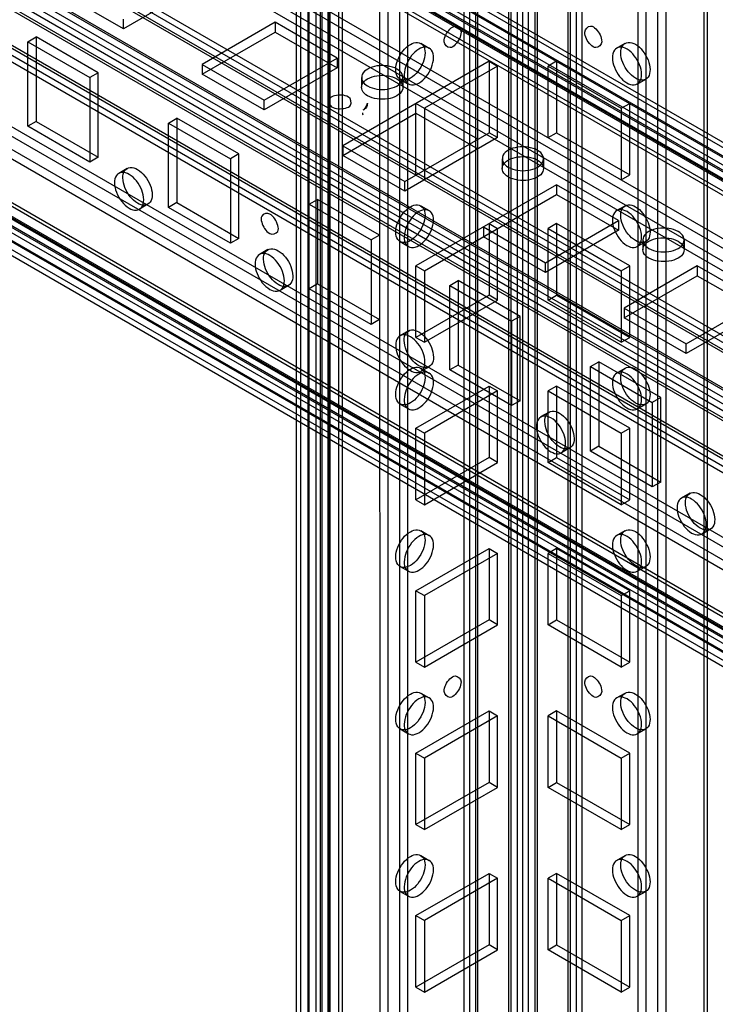
# Model space of a CAD drawing. Units: millimetres. Extents: x 419 to 1478, y 204 to 2444.
# Drawn here: x 1062 to 1149, y 520 to 644 of the extents above; entities that cross this region are included whole.
import ezdxf

# ---------------------------------------------------------------- set-up
doc = ezdxf.new("R2010")
doc.units = ezdxf.units.MM
doc.header["$LTSCALE"] = 172.208879
doc.layers.get('0').update_dxf_attribs({"linetype": 'CONTINUOUS'})

msp = doc.modelspace()

# ---------------------------------------------------------------- linework, layer by layer
at = {"color": 7, "linetype": 'CONTINUOUS'}
for p, q in [((1124.53, 1841.32), (1124.56, 213.4)), ((1125.98, 213.4), (1126.01, 1841.32)), ((1123.5, 207.38), (1123.47, 1840.71)), ((1123.76, 1840.3), (1123.76, 220.94)), ((1126.77, 1840.3), (1126.77, 220.9)), ((1127.07, 1840.71), (1127.04, 207.38)), ((1125.26, 220.94), (1125.26, 1836.66)), ((1118.55, 1830.08), (1118.55, 215.65)), ((1131.99, 215.65), (1131.99, 1830.08)), ((1107.24, 1829.97), (1107.27, 257.37)), ((1117.82, 1829.06), (1117.85, 244.15)), ((1119.32, 1829.06), (1119.32, 216.67)), ((1119.61, 216.26), (1119.61, 1829.46)), ((1130.93, 1829.46), (1130.93, 216.26)), ((1131.22, 1829.06), (1131.22, 216.67)), ((1132.72, 1829.06), (1132.68, 244.15)), ((1142.21, 1829.53), (1142.2, 256.76)), ((1143.27, 257.37), (1143.3, 1829.97)), ((1108.33, 256.76), (1108.33, 1828.12)), ((1109.75, 1828.12), (1109.78, 246.82)), ((1110.81, 257.37), (1110.81, 1828.73)), ((1139.73, 1828.73), (1139.73, 257.37)), ((1140.76, 246.82), (1140.79, 1828.12)), ((1097.34, 251.27), (1097.41, 1824.58)), ((1099.98, 1823.97), (1099.99, 251.12)), ((1096.75, 1823.44), (1096.75, 252.08)), ((1098.25, 1823.44), (1098.25, 252.08)), ((1098.4, 251.88), (1098.4, 1823.65)), ((1099.26, 1823.5), (1099.26, 252.14)), ((1100.76, 1823.5), (1100.76, 252.14)), ((1100.87, 250.45), (1100.87, 1821.81)), ((1101.02, 1821.89), (1101.02, 250.53)), ((1102.08, 1822.5), (1102.08, 251.14)), ((1102.55, 1821.85), (1102.55, 250.49)), ((1147.99, 1821.85), (1147.99, 250.49)), ((1148.46, 251.14), (1148.46, 1822.5)), ((1099.81, 249.84), (1099.81, 1821.2)), ((1443.01, 458.51), (801.16, 829.07)), ((802.16, 829.17), (1442.59, 459.43)), ((801.16, 827.85), (1441.95, 457.9)), ((801.41, 827.87), (1441.84, 458.13)), ((799.6, 826.94), (1441.8, 456.18)), ((800.86, 827.06), (1441.29, 457.32)), ((800.11, 825.77), (1440.54, 456.02)), ((1443.01, 455.65), (802.58, 825.4)), ((800.31, 824.09), (1440.74, 454.35)), ((801.38, 824.7), (1441.8, 454.96)), ((1441.95, 455.04), (801.52, 824.79)), ((800.65, 823.36), (1441.08, 453.62)), ((792.33, 822.74), (1432.76, 453)), ((1432.75, 451.77), (792.32, 821.51)), ((1430.99, 449.93), (790.56, 819.67)), ((791.62, 820.29), (1431.59, 450.81)), ((1471.04, 417.83), (777.72, 818.11)), ((781.89, 809.99), (1447.78, 425.55)), ((1448.13, 424.2), (781.89, 808.76)), ((780.13, 806.86), (1446.01, 422.48)), ((781.19, 807.6), (1448.06, 422.52)), ((802.24, 804.8), (1447.26, 432.41)), ((1440.99, 427.46), (788.77, 803.97)), ((800.99, 803.45), (1446.72, 430.65)), ((801.49, 803.5), (1446.51, 431.11)), ((796.13, 801.53), (1434.02, 433.26)), ((774.12, 795.7), (1418.44, 423.71)), ((1418.44, 422.49), (774.12, 794.48)), ((1441.59, 425.32), (801.64, 794.89)), ((773.42, 793.25), (1417.73, 421.26)), ((1450.04, 415.67), (795.33, 793.66)), ((795.54, 793.2), (1440.56, 420.8)), ((1416.67, 420.65), (772.36, 792.64)), ((794.27, 793.04), (1441.06, 419.63)), ((794.79, 791.9), (1439.81, 419.5)), ((1419.5, 413.05), (775.18, 785.04)), ((775.98, 785.12), (1420.3, 413.13)), ((773.62, 784.38), (1417.94, 412.4)), ((1419.5, 411.83), (775.18, 783.82)), ((775.18, 783.65), (1419.5, 411.67)), ((772.35, 782.43), (1417.02, 410.24)), ((772.45, 782.2), (1415.53, 410.93)), ((772.87, 783.09), (1417.19, 411.1)), ((775.18, 782.43), (1419.5, 410.44)), ((1421.9, 406.28), (771.29, 781.82)), ((771.7, 780.9), (1414.78, 409.63)), ((1399.77, 421.99), (795.19, 771.04)), ((1084.25, 647.67), (1075.06, 642.36)), ((1075.06, 642.36), (1067.28, 646.85)), ((1075.06, 642.36), (1075.06, 643.59)), ((1094.15, 643.18), (1084.96, 637.87)), ((1101.93, 638.69), (1094.15, 643.18)), ((1094.15, 643.18), (1094.15, 641.95)), ((1063.04, 640.73), (1064.1, 641.34)), ((1071.88, 636.85), (1064.1, 641.34)), ((1064.1, 641.34), (1064.1, 630.73)), ((1084.96, 636.65), (1094.15, 641.95)), ((1094.15, 641.95), (1101.93, 637.46)), ((1063.04, 640.73), (1070.82, 636.24)), ((1063.04, 630.12), (1063.04, 640.73)), ((1112.43, 640.54), (1113.49, 639.93)), ((1137.05, 639.93), (1138.11, 640.54)), ((1092.74, 633.38), (1101.93, 638.69)), ((1101.93, 638.69), (1101.93, 637.46)), ((1084.96, 637.87), (1092.74, 633.38)), ((1084.96, 637.87), (1084.96, 636.65)), ((1101.93, 637.46), (1092.74, 632.16)), ((1121.03, 638.29), (1102.64, 627.67)), ((1122.09, 637.68), (1112.9, 632.37)), ((1121.03, 638.29), (1122.09, 637.68)), ((1121.03, 638.29), (1121.03, 629.31)), ((1122.09, 628.69), (1122.09, 637.68)), ((1129.51, 638.29), (1128.45, 637.68)), ((1128.45, 637.68), (1137.64, 632.37)), ((1128.45, 628.69), (1128.45, 637.68)), ((1129.51, 638.29), (1129.51, 629.31)), ((1071.88, 636.85), (1070.82, 636.24)), ((1070.82, 636.24), (1070.82, 625.62)), ((1071.88, 626.24), (1071.88, 636.85)), ((1092.74, 632.16), (1084.96, 636.65)), ((1104.99, 636.24), (1104.99, 635.01)), ((1109.83, 636.04), (1110.89, 635.42)), ((1110.19, 636.24), (1110.19, 635.01)), ((1139.65, 635.42), (1140.71, 636.04)), ((1092.74, 632.16), (1092.74, 633.38)), ((1111.83, 624), (1111.83, 632.98)), ((1119.61, 628.48), (1111.83, 632.97)), ((1112.9, 632.37), (1112.9, 623.39)), ((1137.64, 632.37), (1138.7, 632.98)), ((1137.64, 632.37), (1137.64, 623.39)), ((1138.7, 624), (1138.7, 632.98)), ((1080.72, 630.52), (1081.78, 631.14)), ((1089.56, 626.65), (1081.78, 631.14)), ((1081.78, 631.14), (1081.78, 620.52)), ((1102.64, 626.44), (1111.83, 631.75)), ((1111.83, 631.75), (1119.61, 627.26)), ((1064.1, 630.73), (1063.04, 630.12)), ((1070.82, 625.62), (1063.04, 630.12)), ((1064.1, 630.73), (1071.88, 626.24)), ((1080.72, 630.52), (1088.5, 626.03)), ((1080.72, 619.91), (1080.72, 630.52)), ((1110.42, 623.18), (1121.03, 629.31)), ((1122.09, 628.69), (1110.42, 621.95)), ((1122.09, 628.69), (1121.03, 629.31)), ((1128.45, 628.69), (1129.51, 629.31)), ((1129.51, 629.31), (1138.7, 624)), ((1102.64, 627.67), (1110.42, 623.18)), ((1102.64, 627.67), (1102.64, 626.44)), ((1071.88, 626.24), (1070.82, 625.62)), ((1089.56, 626.65), (1088.5, 626.03)), ((1089.56, 616.03), (1089.56, 626.65)), ((1110.42, 621.95), (1102.64, 626.44)), ((1088.5, 626.03), (1088.5, 615.42)), ((1122.67, 626.03), (1122.67, 624.81)), ((1127.87, 626.03), (1127.87, 624.81)), ((1075.53, 624.81), (1074.47, 624.2)), ((1137.64, 623.39), (1138.7, 624)), ((1110.42, 621.95), (1110.42, 623.18)), ((1129.51, 622.77), (1111.83, 612.57)), ((1137.29, 618.28), (1129.51, 622.77)), ((1129.51, 622.77), (1129.51, 621.54)), ((1112.9, 611.96), (1129.51, 621.54)), ((1129.51, 621.54), (1137.29, 617.05)), ((1078.13, 620.31), (1077.07, 619.7)), ((1081.78, 620.52), (1080.72, 619.91)), ((1088.5, 615.42), (1080.72, 619.91)), ((1081.78, 620.52), (1089.56, 616.03)), ((1098.4, 620.32), (1099.46, 620.93)), ((1098.4, 620.32), (1106.18, 615.83)), ((1107.24, 616.44), (1099.46, 620.93)), ((1099.46, 620.93), (1099.46, 610.32)), ((1112.43, 620.13), (1113.49, 619.52)), ((1137.05, 619.52), (1138.11, 620.13)), ((1120.32, 617.46), (1128.1, 612.97)), ((1120.32, 617.46), (1120.32, 616.24)), ((1121.03, 617.88), (1122.09, 617.26)), ((1121.03, 617.88), (1121.03, 608.89)), ((1128.1, 612.97), (1137.29, 618.28)), ((1129.51, 617.88), (1128.45, 617.26)), ((1138.7, 612.57), (1129.51, 617.88)), ((1129.51, 617.88), (1129.51, 608.89)), ((1137.29, 618.28), (1137.29, 617.05)), ((1107.24, 616.44), (1106.18, 615.83)), ((1128.1, 611.74), (1120.32, 616.24)), ((1122.09, 608.28), (1122.09, 617.26)), ((1137.29, 617.05), (1128.1, 611.74)), ((1128.45, 617.26), (1137.64, 611.96)), ((1128.45, 608.28), (1128.45, 617.26)), ((1089.56, 616.03), (1088.5, 615.42)), ((1106.18, 615.83), (1106.18, 605.21)), ((1109.83, 615.62), (1110.89, 615.01)), ((1139.65, 615.01), (1140.71, 615.62)), ((1140.34, 615.83), (1140.34, 614.6)), ((1145.54, 615.83), (1145.54, 614.6)), ((1093.21, 614.61), (1092.15, 614)), ((1111.83, 612.57), (1112.9, 611.96)), ((1111.83, 603.59), (1111.83, 612.57)), ((1128.1, 611.74), (1128.1, 612.97)), ((1137.64, 611.96), (1138.7, 612.57)), ((1147.19, 612.56), (1138, 607.25)), ((1138.7, 603.59), (1138.7, 612.57)), ((1154.97, 608.07), (1147.19, 612.56)), ((1147.19, 612.56), (1147.19, 611.34)), ((1112.9, 611.96), (1112.9, 602.97)), ((1137.64, 611.96), (1137.64, 602.97)), ((1138, 606.03), (1147.19, 611.34)), ((1147.19, 611.34), (1154.97, 606.85)), ((1095.81, 610.1), (1094.75, 609.49)), ((1099.46, 610.32), (1098.4, 609.7)), ((1099.46, 610.32), (1107.24, 605.82)), ((1116.07, 610.11), (1117.14, 610.72)), ((1116.07, 610.11), (1123.85, 605.62)), ((1116.07, 599.5), (1116.07, 610.11)), ((1124.91, 606.23), (1117.14, 610.72)), ((1117.14, 610.72), (1117.14, 600.11)), ((1106.18, 605.21), (1098.4, 609.7)), ((1121.03, 608.89), (1111.83, 603.59)), ((1122.09, 608.28), (1121.03, 608.89)), ((1128.45, 608.28), (1129.51, 608.89)), ((1129.51, 608.89), (1138.7, 603.59)), ((1112.9, 602.97), (1122.09, 608.28)), ((1137.64, 602.97), (1128.45, 608.28)), ((1145.77, 602.76), (1154.97, 608.07)), ((1138, 607.25), (1145.77, 602.76)), ((1138, 607.25), (1138, 606.03)), ((1154.97, 606.85), (1145.77, 601.54)), ((1107.24, 605.82), (1106.18, 605.21)), ((1124.91, 606.23), (1123.85, 605.62)), ((1123.85, 605.62), (1123.85, 595.01)), ((1124.91, 595.62), (1124.91, 606.23)), ((1145.77, 601.54), (1138, 606.03)), ((1110.89, 604.4), (1109.82, 603.79)), ((1111.83, 603.59), (1112.9, 602.97)), ((1137.64, 602.97), (1138.7, 603.59)), ((1145.77, 601.54), (1145.77, 602.76)), ((1117.14, 600.11), (1116.07, 599.5)), ((1117.14, 600.11), (1124.91, 595.62)), ((1133.75, 599.91), (1134.81, 600.52)), ((1142.59, 596.03), (1134.81, 600.52)), ((1134.81, 600.52), (1134.81, 589.9)), ((1113.49, 599.9), (1112.42, 599.29)), ((1112.43, 599.71), (1113.49, 599.1)), ((1123.85, 595.01), (1116.07, 599.5)), ((1133.75, 599.91), (1141.53, 595.41)), ((1133.75, 589.29), (1133.75, 599.91)), ((1137.05, 599.1), (1138.11, 599.71)), ((1111.83, 592.16), (1121.03, 597.46)), ((1122.09, 596.85), (1112.9, 591.54)), ((1121.03, 597.46), (1122.09, 596.85)), ((1121.03, 597.46), (1121.03, 588.48)), ((1122.09, 587.87), (1122.09, 596.85)), ((1129.51, 597.46), (1128.45, 596.85)), ((1128.45, 596.85), (1137.64, 591.54)), ((1128.45, 587.87), (1128.45, 596.85)), ((1138.7, 592.16), (1129.51, 597.46)), ((1129.51, 597.46), (1129.51, 588.48)), ((1109.83, 595.21), (1110.89, 594.6)), ((1124.91, 595.62), (1123.85, 595.01)), ((1139.65, 594.6), (1140.71, 595.21)), ((1142.59, 596.03), (1141.53, 595.41)), ((1141.53, 595.41), (1141.53, 584.8)), ((1142.59, 585.41), (1142.59, 596.03)), ((1128.56, 594.2), (1127.5, 593.58)), ((1111.83, 592.16), (1112.9, 591.54)), ((1111.83, 583.17), (1111.83, 592.16)), ((1112.9, 591.54), (1112.9, 582.56)), ((1137.64, 591.54), (1138.7, 592.16)), ((1137.64, 591.54), (1137.64, 582.56)), ((1138.7, 583.17), (1138.7, 592.16)), ((1131.16, 589.69), (1130.1, 589.08)), ((1134.81, 589.9), (1133.75, 589.29)), ((1141.53, 584.8), (1133.75, 589.29)), ((1134.81, 589.9), (1142.59, 585.41)), ((1121.03, 588.48), (1111.83, 583.17)), ((1112.9, 582.56), (1122.09, 587.87)), ((1122.09, 587.87), (1121.03, 588.48)), ((1128.45, 587.87), (1129.51, 588.48)), ((1137.64, 582.56), (1128.45, 587.87)), ((1129.51, 588.48), (1138.7, 583.17)), ((1142.59, 585.41), (1141.53, 584.8)), ((1111.83, 583.17), (1112.9, 582.56)), ((1137.64, 582.56), (1138.7, 583.17)), ((1146.24, 583.99), (1145.18, 583.38)), ((1112.43, 579.3), (1113.49, 578.69)), ((1137.05, 578.69), (1138.11, 579.3)), ((1148.84, 579.49), (1147.78, 578.87)), ((1111.83, 571.74), (1121.03, 577.05)), ((1121.03, 577.05), (1122.09, 576.44)), ((1121.03, 577.05), (1121.03, 568.07)), ((1129.51, 577.05), (1128.45, 576.44)), ((1138.7, 571.74), (1129.51, 577.05)), ((1129.51, 577.05), (1129.51, 568.07)), ((1122.09, 576.44), (1112.9, 571.13)), ((1122.09, 567.46), (1122.09, 576.44)), ((1128.45, 576.44), (1137.64, 571.13)), ((1128.45, 567.46), (1128.45, 576.44)), ((1109.83, 574.8), (1110.89, 574.19)), ((1139.65, 574.19), (1140.71, 574.8)), ((1111.83, 571.74), (1112.9, 571.13)), ((1111.83, 562.76), (1111.83, 571.74)), ((1137.64, 571.13), (1138.7, 571.74)), ((1138.7, 562.76), (1138.7, 571.74)), ((1112.9, 571.13), (1112.9, 562.15)), ((1137.64, 571.13), (1137.64, 562.15)), ((1121.03, 568.07), (1111.83, 562.76)), ((1122.09, 567.46), (1121.03, 568.07)), ((1128.45, 567.46), (1129.51, 568.07)), ((1129.51, 568.07), (1138.7, 562.76)), ((1112.9, 562.15), (1122.09, 567.46)), ((1137.64, 562.15), (1128.45, 567.46)), ((1111.83, 562.76), (1112.9, 562.15)), ((1137.64, 562.15), (1138.7, 562.76)), ((1112.43, 558.89), (1113.49, 558.28)), ((1137.05, 558.28), (1138.11, 558.89)), ((1111.83, 551.33), (1121.03, 556.64)), ((1122.09, 556.03), (1112.9, 550.72)), ((1121.03, 556.64), (1122.09, 556.03)), ((1121.03, 556.64), (1121.03, 547.66)), ((1122.09, 547.04), (1122.09, 556.03)), ((1129.51, 556.64), (1128.45, 556.03)), ((1128.45, 556.03), (1137.64, 550.72)), ((1128.45, 547.04), (1128.45, 556.03)), ((1138.7, 551.33), (1129.51, 556.64)), ((1129.51, 556.64), (1129.51, 547.66)), ((1109.83, 554.39), (1110.89, 553.77)), ((1139.65, 553.77), (1140.71, 554.39)), ((1111.83, 551.33), (1112.9, 550.72)), ((1111.83, 542.35), (1111.83, 551.33)), ((1112.9, 550.72), (1112.9, 541.74)), ((1137.64, 550.72), (1138.7, 551.33)), ((1137.64, 550.72), (1137.64, 541.74)), ((1138.7, 542.35), (1138.7, 551.33)), ((1121.03, 547.66), (1111.83, 542.35)), ((1112.9, 541.74), (1122.09, 547.04)), ((1122.09, 547.04), (1121.03, 547.66)), ((1128.45, 547.04), (1129.51, 547.66)), ((1137.64, 541.74), (1128.45, 547.04)), ((1129.51, 547.66), (1138.7, 542.35)), ((1111.83, 542.35), (1112.9, 541.74)), ((1137.64, 541.74), (1138.7, 542.35)), ((1112.43, 538.48), (1113.49, 537.86)), ((1137.05, 537.86), (1138.11, 538.48)), ((1111.83, 530.92), (1121.03, 536.23)), ((1121.03, 536.23), (1122.09, 535.61)), ((1121.03, 536.23), (1121.03, 527.24)), ((1129.51, 536.23), (1128.45, 535.61)), ((1138.7, 530.92), (1129.51, 536.23)), ((1129.51, 536.23), (1129.51, 527.24)), ((1122.09, 535.61), (1112.9, 530.31)), ((1122.09, 526.63), (1122.09, 535.61)), ((1128.45, 535.61), (1137.64, 530.31)), ((1128.45, 526.63), (1128.45, 535.61)), ((1109.83, 533.97), (1110.89, 533.36)), ((1139.65, 533.36), (1140.71, 533.97)), ((1111.83, 530.92), (1112.9, 530.31)), ((1111.83, 521.94), (1111.83, 530.92)), ((1137.64, 530.31), (1138.7, 530.92)), ((1138.7, 521.94), (1138.7, 530.92)), ((1112.9, 530.31), (1112.9, 521.32)), ((1137.64, 530.31), (1137.64, 521.32)), ((1121.03, 527.24), (1111.83, 521.94)), ((1122.09, 526.63), (1121.03, 527.24)), ((1128.45, 526.63), (1129.51, 527.24)), ((1129.51, 527.24), (1138.7, 521.94)), ((1112.9, 521.32), (1122.09, 526.63)), ((1137.64, 521.32), (1128.45, 526.63)), ((1111.83, 521.94), (1112.9, 521.32)), ((1137.64, 521.32), (1138.7, 521.94))]:
    msp.add_line(p, q, dxfattribs=at)
msp.add_lwpolyline([(1105.11, 631.79), (1105.11, 631.68), (1105.13, 631.56)], dxfattribs=at)
for points, knots in [([(1115.37, 640.74), (1115.37, 641.03), (1115.54, 641.63), (1116.02, 642.29), (1116.81, 642.97), (1117.49, 642.31), (1117.49, 641.96)], [0, 0, 0, 0, 0.244899, 0.499418, 0.706476, 1, 1, 1, 1]), ([(1133.05, 641.96), (1133.05, 642.31), (1133.72, 642.97), (1134.51, 642.3), (1135, 641.64), (1135.17, 641.03), (1135.17, 640.74)], [0, 0, 0, 0, 0.291942, 0.49795, 0.753237, 1, 1, 1, 1]), ([(1117.49, 641.96), (1117.49, 641.67), (1117.32, 641.07), (1116.84, 640.41), (1116.05, 639.73), (1115.37, 640.39), (1115.37, 640.74)], [0, 0, 0, 0, 0.244899, 0.499418, 0.706476, 1, 1, 1, 1]), ([(1135.17, 640.74), (1135.17, 640.39), (1134.5, 639.73), (1133.71, 640.4), (1133.22, 641.06), (1133.05, 641.67), (1133.05, 641.96)], [0, 0, 0, 0, 0.291942, 0.49795, 0.753237, 1, 1, 1, 1]), ([(1109.29, 637.23), (1109.29, 637.64), (1109.49, 638.5), (1110.14, 639.6), (1110.99, 640.41), (1111.98, 640.8), (1112.87, 640.31), (1112.97, 639.67), (1112.97, 639.35)], [0, 0, 0, 0, 0.1912, 0.396398, 0.585359, 0.731961, 0.851504, 1, 1, 1, 1]), ([(1114.03, 638.74), (1114.03, 639.06), (1113.93, 639.69), (1113.05, 640.19), (1112.06, 639.81), (1111.21, 639), (1110.56, 637.89), (1110.35, 637.03), (1110.35, 636.61)], [0, 0, 0, 0, 0.147786, 0.266249, 0.412232, 0.600617, 0.807643, 1, 1, 1, 1]), ([(1140.19, 636.61), (1140.19, 637.03), (1139.99, 637.88), (1139.34, 638.99), (1138.49, 639.8), (1137.5, 640.19), (1136.61, 639.7), (1136.51, 639.06), (1136.51, 638.74)], [0, 0, 0, 0, 0.1912, 0.396397, 0.585358, 0.73196, 0.851505, 1, 1, 1, 1]), ([(1137.57, 639.35), (1137.57, 639.67), (1137.67, 640.3), (1138.55, 640.8), (1139.54, 640.42), (1140.39, 639.62), (1141.04, 638.5), (1141.25, 637.64), (1141.25, 637.23)], [0, 0, 0, 0, 0.147786, 0.26625, 0.412233, 0.600618, 0.807644, 1, 1, 1, 1]), ([(1112.97, 639.35), (1112.97, 638.94), (1112.76, 638.08), (1112.12, 636.97), (1111.27, 636.16), (1110.27, 635.78), (1109.38, 636.27), (1109.29, 636.91), (1109.29, 637.23)], [0, 0, 0, 0, 0.1912, 0.396398, 0.585359, 0.731961, 0.851504, 1, 1, 1, 1]), ([(1110.35, 636.61), (1110.35, 636.3), (1110.44, 635.66), (1111.32, 635.17), (1112.31, 635.54), (1113.17, 636.35), (1113.82, 637.46), (1114.03, 638.32), (1114.03, 638.74)], [0, 0, 0, 0, 0.147786, 0.266249, 0.412232, 0.600617, 0.807643, 1, 1, 1, 1]), ([(1136.51, 638.74), (1136.51, 638.32), (1136.72, 637.47), (1137.36, 636.36), (1138.21, 635.55), (1139.2, 635.16), (1140.09, 635.66), (1140.19, 636.29), (1140.19, 636.61)], [0, 0, 0, 0, 0.1912, 0.396397, 0.585358, 0.73196, 0.851505, 1, 1, 1, 1]), ([(1141.25, 637.23), (1141.25, 636.91), (1141.16, 636.28), (1140.28, 635.78), (1139.29, 636.16), (1138.43, 636.96), (1137.78, 638.07), (1137.57, 638.93), (1137.57, 639.35)], [0, 0, 0, 0, 0.147786, 0.26625, 0.412233, 0.600618, 0.807644, 1, 1, 1, 1]), ([(1109.43, 637.3), (1109.07, 637.51), (1108.23, 637.76), (1106.94, 637.76), (1105.82, 637.42), (1104.99, 636.76), (1104.97, 635.74), (1105.47, 635.34), (1105.75, 635.18)], [0, 0, 0, 0, 0.1912, 0.396399, 0.585362, 0.731964, 0.851506, 1, 1, 1, 1]), ([(1105.75, 635.18), (1106.11, 634.97), (1106.95, 634.72), (1108.23, 634.72), (1109.36, 635.06), (1110.19, 635.72), (1110.21, 636.74), (1109.71, 637.14), (1109.43, 637.3)], [0, 0, 0, 0, 0.1912, 0.396399, 0.585362, 0.731964, 0.851506, 1, 1, 1, 1]), ([(1105.75, 633.95), (1105.47, 634.11), (1104.97, 634.51), (1104.98, 635.52), (1105.8, 636.19), (1106.93, 636.53), (1108.22, 636.54), (1109.07, 636.28), (1109.43, 636.08)], [0, 0, 0, 0, 0.147785, 0.266246, 0.412229, 0.600616, 0.807643, 1, 1, 1, 1]), ([(1109.43, 636.08), (1109.7, 635.92), (1110.2, 635.52), (1110.2, 634.51), (1109.37, 633.84), (1108.25, 633.5), (1106.96, 633.49), (1106.11, 633.75), (1105.75, 633.95)], [0, 0, 0, 0, 0.147785, 0.266246, 0.412229, 0.600616, 0.807643, 1, 1, 1, 1]), ([(1103.35, 633.79), (1103.09, 633.94), (1102.49, 634.09), (1101.68, 634), (1100.7, 633.66), (1100.92, 632.74), (1101.23, 632.57)], [0, 0, 0, 0, 0.244899, 0.499421, 0.70648, 1, 1, 1, 1]), ([(1101.23, 632.57), (1101.48, 632.42), (1102.09, 632.27), (1102.9, 632.36), (1103.88, 632.69), (1103.65, 633.61), (1103.35, 633.79)], [0, 0, 0, 0, 0.244899, 0.499421, 0.70648, 1, 1, 1, 1]), ([(1105.75, 633.03), (1105.65, 632.8), (1105.83, 632.53), (1105.18, 632.15), (1105.22, 632.22)], [0, 0, 0, 0, 0.734583, 1, 1, 1, 1]), ([(1127.11, 627.09), (1126.75, 627.3), (1125.91, 627.55), (1124.62, 627.55), (1123.5, 627.21), (1122.67, 626.55), (1122.65, 625.53), (1123.15, 625.13), (1123.43, 624.97)], [0, 0, 0, 0, 0.1912, 0.396399, 0.585362, 0.731964, 0.851506, 1, 1, 1, 1]), ([(1123.43, 623.75), (1123.15, 623.91), (1122.65, 624.3), (1122.66, 625.31), (1123.48, 625.98), (1124.61, 626.32), (1125.9, 626.33), (1126.75, 626.08), (1127.11, 625.87)], [0, 0, 0, 0, 0.147785, 0.266246, 0.412229, 0.600616, 0.807643, 1, 1, 1, 1]), ([(1123.43, 624.97), (1123.79, 624.77), (1124.63, 624.51), (1125.91, 624.52), (1127.04, 624.85), (1127.87, 625.52), (1127.89, 626.53), (1127.38, 626.93), (1127.11, 627.09)], [0, 0, 0, 0, 0.1912, 0.396399, 0.585362, 0.731964, 0.851506, 1, 1, 1, 1]), ([(1076.83, 620.44), (1076.47, 620.65), (1075.83, 621.25), (1075.19, 622.36), (1074.92, 623.51), (1075.08, 624.56), (1075.95, 625.08), (1076.55, 624.85), (1076.83, 624.69)], [0, 0, 0, 0, 0.191199, 0.396396, 0.585358, 0.731962, 0.851506, 1, 1, 1, 1]), ([(1127.11, 625.87), (1127.38, 625.71), (1127.88, 625.31), (1127.87, 624.3), (1127.05, 623.63), (1125.93, 623.29), (1124.64, 623.29), (1123.79, 623.54), (1123.43, 623.75)], [0, 0, 0, 0, 0.147785, 0.266246, 0.412229, 0.600616, 0.807643, 1, 1, 1, 1]), ([(1075.77, 624.07), (1075.49, 624.23), (1074.9, 624.47), (1074.03, 623.96), (1073.86, 622.91), (1074.13, 621.76), (1074.77, 620.64), (1075.41, 620.04), (1075.77, 619.83)], [0, 0, 0, 0, 0.147785, 0.266248, 0.412233, 0.600619, 0.807645, 1, 1, 1, 1]), ([(1075.77, 619.83), (1076.05, 619.67), (1076.64, 619.43), (1077.51, 619.94), (1077.68, 620.99), (1077.41, 622.14), (1076.77, 623.26), (1076.13, 623.87), (1075.77, 624.07)], [0, 0, 0, 0, 0.147785, 0.266248, 0.412233, 0.600619, 0.807645, 1, 1, 1, 1]), ([(1076.83, 624.69), (1077.19, 624.48), (1077.83, 623.88), (1078.47, 622.76), (1078.74, 621.62), (1078.58, 620.57), (1077.71, 620.04), (1077.11, 620.28), (1076.83, 620.44)], [0, 0, 0, 0, 0.191199, 0.396396, 0.585358, 0.731962, 0.851506, 1, 1, 1, 1]), ([(1109.29, 616.81), (1109.29, 617.23), (1109.49, 618.08), (1110.14, 619.19), (1110.99, 620), (1111.98, 620.39), (1112.87, 619.9), (1112.97, 619.26), (1112.97, 618.94)], [0, 0, 0, 0, 0.1912, 0.396398, 0.585359, 0.731961, 0.851504, 1, 1, 1, 1]), ([(1137.57, 618.94), (1137.57, 619.26), (1137.67, 619.89), (1138.55, 620.39), (1139.54, 620.01), (1140.39, 619.2), (1141.04, 618.09), (1141.25, 617.23), (1141.25, 616.81)], [0, 0, 0, 0, 0.147786, 0.26625, 0.412233, 0.600618, 0.807644, 1, 1, 1, 1]), ([(1093.45, 619.09), (1093.15, 619.27), (1092.24, 619.01), (1092.43, 617.99), (1092.75, 617.24), (1093.19, 616.79), (1093.45, 616.64)], [0, 0, 0, 0, 0.291941, 0.497951, 0.753238, 1, 1, 1, 1]), ([(1093.45, 616.64), (1093.75, 616.47), (1094.65, 616.72), (1094.47, 617.74), (1094.14, 618.49), (1093.7, 618.95), (1093.45, 619.09)], [0, 0, 0, 0, 0.291941, 0.497951, 0.753238, 1, 1, 1, 1]), ([(1112.97, 618.94), (1112.97, 618.52), (1112.76, 617.67), (1112.12, 616.56), (1111.27, 615.75), (1110.27, 615.36), (1109.38, 615.86), (1109.29, 616.49), (1109.29, 616.81)], [0, 0, 0, 0, 0.1912, 0.396398, 0.585359, 0.731961, 0.851504, 1, 1, 1, 1]), ([(1114.03, 618.32), (1114.03, 618.64), (1113.93, 619.28), (1113.05, 619.77), (1112.06, 619.4), (1111.21, 618.59), (1110.56, 617.48), (1110.35, 616.62), (1110.35, 616.2)], [0, 0, 0, 0, 0.147786, 0.266249, 0.412232, 0.600617, 0.807643, 1, 1, 1, 1]), ([(1140.19, 616.2), (1140.19, 616.62), (1139.99, 617.47), (1139.34, 618.58), (1138.49, 619.39), (1137.5, 619.78), (1136.61, 619.28), (1136.51, 618.65), (1136.51, 618.32)], [0, 0, 0, 0, 0.1912, 0.396397, 0.585358, 0.73196, 0.851505, 1, 1, 1, 1]), ([(1141.25, 616.81), (1141.25, 616.5), (1141.16, 615.86), (1140.28, 615.37), (1139.29, 615.74), (1138.43, 616.55), (1137.78, 617.66), (1137.57, 618.52), (1137.57, 618.94)], [0, 0, 0, 0, 0.147786, 0.26625, 0.412233, 0.600618, 0.807644, 1, 1, 1, 1]), ([(1110.35, 616.2), (1110.35, 615.88), (1110.44, 615.25), (1111.32, 614.75), (1112.31, 615.13), (1113.17, 615.94), (1113.82, 617.05), (1114.03, 617.91), (1114.03, 618.32)], [0, 0, 0, 0, 0.147786, 0.266249, 0.412232, 0.600617, 0.807643, 1, 1, 1, 1]), ([(1136.51, 618.32), (1136.51, 617.91), (1136.72, 617.06), (1137.36, 615.95), (1138.21, 615.14), (1139.2, 614.75), (1140.09, 615.24), (1140.19, 615.88), (1140.19, 616.2)], [0, 0, 0, 0, 0.1912, 0.396397, 0.585358, 0.73196, 0.851505, 1, 1, 1, 1]), ([(1144.78, 616.89), (1144.43, 617.1), (1143.58, 617.35), (1142.3, 617.34), (1141.17, 617.01), (1140.34, 616.34), (1140.32, 615.33), (1140.83, 614.93), (1141.11, 614.77)], [0, 0, 0, 0, 0.1912, 0.396399, 0.585362, 0.731964, 0.851506, 1, 1, 1, 1]), ([(1141.11, 614.77), (1141.46, 614.56), (1142.31, 614.31), (1143.59, 614.31), (1144.71, 614.65), (1145.55, 615.31), (1145.56, 616.33), (1145.06, 616.73), (1144.78, 616.89)], [0, 0, 0, 0, 0.1912, 0.396399, 0.585362, 0.731964, 0.851506, 1, 1, 1, 1]), ([(1141.11, 613.54), (1140.83, 613.7), (1140.33, 614.1), (1140.34, 615.11), (1141.16, 615.78), (1142.29, 616.12), (1143.57, 616.12), (1144.42, 615.87), (1144.78, 615.66)], [0, 0, 0, 0, 0.147785, 0.266246, 0.412229, 0.600616, 0.807643, 1, 1, 1, 1]), ([(1144.78, 615.66), (1145.06, 615.5), (1145.56, 615.11), (1145.55, 614.1), (1144.73, 613.43), (1143.6, 613.09), (1142.32, 613.08), (1141.47, 613.33), (1141.11, 613.54)], [0, 0, 0, 0, 0.147785, 0.266246, 0.412229, 0.600616, 0.807643, 1, 1, 1, 1]), ([(1093.45, 613.87), (1093.17, 614.03), (1092.58, 614.26), (1091.71, 613.75), (1091.54, 612.7), (1091.81, 611.56), (1092.44, 610.44), (1093.09, 609.83), (1093.45, 609.62)], [0, 0, 0, 0, 0.147785, 0.266248, 0.412233, 0.600619, 0.807645, 1, 1, 1, 1]), ([(1094.51, 610.23), (1094.15, 610.44), (1093.51, 611.04), (1092.87, 612.16), (1092.6, 613.3), (1092.76, 614.35), (1093.63, 614.88), (1094.23, 614.64), (1094.51, 614.48)], [0, 0, 0, 0, 0.191199, 0.396396, 0.585358, 0.731962, 0.851506, 1, 1, 1, 1]), ([(1093.45, 609.62), (1093.72, 609.46), (1094.32, 609.23), (1095.19, 609.74), (1095.36, 610.79), (1095.09, 611.93), (1094.45, 613.05), (1093.81, 613.66), (1093.45, 613.87)], [0, 0, 0, 0, 0.147785, 0.266248, 0.412233, 0.600619, 0.807645, 1, 1, 1, 1]), ([(1094.51, 614.48), (1094.87, 614.27), (1095.5, 613.67), (1096.14, 612.56), (1096.42, 611.41), (1096.26, 610.36), (1095.39, 609.84), (1094.79, 610.07), (1094.51, 610.23)], [0, 0, 0, 0, 0.191199, 0.396396, 0.585358, 0.731962, 0.851506, 1, 1, 1, 1]), ([(1111.12, 603.66), (1110.85, 603.82), (1110.25, 604.05), (1109.38, 603.54), (1109.22, 602.5), (1109.48, 601.35), (1110.12, 600.23), (1110.76, 599.62), (1111.12, 599.42)], [0, 0, 0, 0, 0.147785, 0.266248, 0.412233, 0.600619, 0.807645, 1, 1, 1, 1]), ([(1112.19, 600.03), (1111.83, 600.23), (1111.19, 600.84), (1110.55, 601.95), (1110.28, 603.09), (1110.44, 604.15), (1111.31, 604.67), (1111.91, 604.43), (1112.19, 604.27)], [0, 0, 0, 0, 0.191199, 0.396396, 0.585358, 0.731962, 0.851506, 1, 1, 1, 1]), ([(1112.19, 604.27), (1112.54, 604.07), (1113.18, 603.46), (1113.82, 602.35), (1114.09, 601.21), (1113.93, 600.16), (1113.06, 599.63), (1112.46, 599.87), (1112.19, 600.03)], [0, 0, 0, 0, 0.191199, 0.396396, 0.585358, 0.731962, 0.851506, 1, 1, 1, 1]), ([(1111.12, 599.42), (1111.4, 599.26), (1112, 599.02), (1112.87, 599.53), (1113.03, 600.58), (1112.77, 601.72), (1112.13, 602.84), (1111.48, 603.45), (1111.12, 603.66)], [0, 0, 0, 0, 0.147785, 0.266248, 0.412233, 0.600619, 0.807645, 1, 1, 1, 1]), ([(1109.29, 596.4), (1109.29, 596.82), (1109.49, 597.67), (1110.14, 598.78), (1110.99, 599.59), (1111.98, 599.97), (1112.87, 599.48), (1112.97, 598.85), (1112.97, 598.52)], [0, 0, 0, 0, 0.1912, 0.396398, 0.585359, 0.731961, 0.851504, 1, 1, 1, 1]), ([(1114.03, 597.91), (1114.03, 598.23), (1113.93, 598.86), (1113.05, 599.36), (1112.06, 598.98), (1111.21, 598.18), (1110.56, 597.07), (1110.35, 596.21), (1110.35, 595.79)], [0, 0, 0, 0, 0.147786, 0.266249, 0.412232, 0.600617, 0.807643, 1, 1, 1, 1]), ([(1140.19, 595.79), (1140.19, 596.2), (1139.99, 597.06), (1139.34, 598.17), (1138.49, 598.97), (1137.5, 599.36), (1136.61, 598.87), (1136.51, 598.23), (1136.51, 597.91)], [0, 0, 0, 0, 0.1912, 0.396397, 0.585358, 0.73196, 0.851505, 1, 1, 1, 1]), ([(1137.57, 598.52), (1137.57, 598.84), (1137.67, 599.48), (1138.55, 599.97), (1139.54, 599.6), (1140.39, 598.79), (1141.04, 597.68), (1141.25, 596.82), (1141.25, 596.4)], [0, 0, 0, 0, 0.147786, 0.26625, 0.412233, 0.600618, 0.807644, 1, 1, 1, 1]), ([(1112.97, 598.52), (1112.97, 598.11), (1112.76, 597.26), (1112.12, 596.15), (1111.27, 595.34), (1110.27, 594.95), (1109.38, 595.44), (1109.29, 596.08), (1109.29, 596.4)], [0, 0, 0, 0, 0.1912, 0.396398, 0.585359, 0.731961, 0.851504, 1, 1, 1, 1]), ([(1110.35, 595.79), (1110.35, 595.47), (1110.44, 594.84), (1111.32, 594.34), (1112.31, 594.72), (1113.17, 595.52), (1113.82, 596.63), (1114.03, 597.5), (1114.03, 597.91)], [0, 0, 0, 0, 0.147786, 0.266249, 0.412232, 0.600617, 0.807643, 1, 1, 1, 1]), ([(1136.51, 597.91), (1136.51, 597.5), (1136.72, 596.64), (1137.36, 595.53), (1138.21, 594.73), (1139.2, 594.34), (1140.09, 594.83), (1140.19, 595.47), (1140.19, 595.79)], [0, 0, 0, 0, 0.1912, 0.396397, 0.585358, 0.73196, 0.851505, 1, 1, 1, 1]), ([(1141.25, 596.4), (1141.25, 596.08), (1141.16, 595.45), (1140.28, 594.95), (1139.29, 595.33), (1138.43, 596.14), (1137.78, 597.25), (1137.57, 598.11), (1137.57, 598.52)], [0, 0, 0, 0, 0.147786, 0.26625, 0.412233, 0.600618, 0.807644, 1, 1, 1, 1]), ([(1129.86, 589.82), (1129.51, 590.03), (1128.87, 590.63), (1128.23, 591.74), (1127.96, 592.89), (1128.11, 593.94), (1128.99, 594.46), (1129.59, 594.23), (1129.86, 594.07)], [0, 0, 0, 0, 0.191199, 0.396396, 0.585358, 0.731962, 0.851506, 1, 1, 1, 1]), ([(1129.86, 594.07), (1130.22, 593.86), (1130.86, 593.26), (1131.5, 592.14), (1131.77, 591), (1131.61, 589.95), (1130.74, 589.43), (1130.14, 589.66), (1129.86, 589.82)], [0, 0, 0, 0, 0.191199, 0.396396, 0.585358, 0.731962, 0.851506, 1, 1, 1, 1]), ([(1128.8, 593.46), (1128.53, 593.61), (1127.93, 593.85), (1127.06, 593.34), (1126.89, 592.29), (1127.16, 591.15), (1127.8, 590.03), (1128.44, 589.42), (1128.8, 589.21)], [0, 0, 0, 0, 0.147785, 0.266248, 0.412233, 0.600619, 0.807645, 1, 1, 1, 1]), ([(1128.8, 589.21), (1129.08, 589.05), (1129.67, 588.82), (1130.54, 589.33), (1130.71, 590.37), (1130.44, 591.52), (1129.81, 592.64), (1129.16, 593.25), (1128.8, 593.46)], [0, 0, 0, 0, 0.147785, 0.266248, 0.412233, 0.600619, 0.807645, 1, 1, 1, 1]), ([(1147.54, 579.62), (1147.18, 579.82), (1146.54, 580.43), (1145.91, 581.54), (1145.63, 582.68), (1145.79, 583.73), (1146.66, 584.26), (1147.26, 584.02), (1147.54, 583.86)], [0, 0, 0, 0, 0.191199, 0.396396, 0.585358, 0.731962, 0.851506, 1, 1, 1, 1]), ([(1146.48, 583.25), (1146.2, 583.41), (1145.61, 583.64), (1144.74, 583.13), (1144.57, 582.09), (1144.84, 580.94), (1145.48, 579.82), (1146.12, 579.21), (1146.48, 579)], [0, 0, 0, 0, 0.147785, 0.266248, 0.412233, 0.600619, 0.807645, 1, 1, 1, 1]), ([(1146.48, 579), (1146.76, 578.84), (1147.35, 578.61), (1148.22, 579.12), (1148.39, 580.17), (1148.12, 581.31), (1147.48, 582.43), (1146.84, 583.04), (1146.48, 583.25)], [0, 0, 0, 0, 0.147785, 0.266248, 0.412233, 0.600619, 0.807645, 1, 1, 1, 1]), ([(1147.54, 583.86), (1147.9, 583.65), (1148.54, 583.05), (1149.18, 581.94), (1149.45, 580.8), (1149.29, 579.74), (1148.42, 579.22), (1147.82, 579.46), (1147.54, 579.62)], [0, 0, 0, 0, 0.191199, 0.396396, 0.585358, 0.731962, 0.851506, 1, 1, 1, 1]), ([(1109.29, 575.99), (1109.29, 576.4), (1109.49, 577.26), (1110.14, 578.37), (1110.99, 579.17), (1111.98, 579.56), (1112.87, 579.07), (1112.97, 578.43), (1112.97, 578.11)], [0, 0, 0, 0, 0.1912, 0.396398, 0.585359, 0.731961, 0.851504, 1, 1, 1, 1]), ([(1137.57, 578.11), (1137.57, 578.43), (1137.67, 579.06), (1138.55, 579.56), (1139.54, 579.18), (1140.39, 578.38), (1141.04, 577.27), (1141.25, 576.41), (1141.25, 575.99)], [0, 0, 0, 0, 0.147786, 0.26625, 0.412233, 0.600618, 0.807644, 1, 1, 1, 1]), ([(1112.97, 578.11), (1112.97, 577.7), (1112.76, 576.84), (1112.12, 575.73), (1111.27, 574.93), (1110.27, 574.54), (1109.38, 575.03), (1109.29, 575.67), (1109.29, 575.99)], [0, 0, 0, 0, 0.1912, 0.396398, 0.585359, 0.731961, 0.851504, 1, 1, 1, 1]), ([(1114.03, 577.5), (1114.03, 577.82), (1113.93, 578.45), (1113.05, 578.95), (1112.06, 578.57), (1111.21, 577.77), (1110.56, 576.65), (1110.35, 575.79), (1110.35, 575.38)], [0, 0, 0, 0, 0.147786, 0.266249, 0.412232, 0.600617, 0.807643, 1, 1, 1, 1]), ([(1140.19, 575.38), (1140.19, 575.79), (1139.99, 576.65), (1139.34, 577.75), (1138.49, 578.56), (1137.5, 578.95), (1136.61, 578.46), (1136.51, 577.82), (1136.51, 577.5)], [0, 0, 0, 0, 0.1912, 0.396397, 0.585358, 0.73196, 0.851505, 1, 1, 1, 1]), ([(1141.25, 575.99), (1141.25, 575.67), (1141.16, 575.04), (1140.28, 574.54), (1139.29, 574.92), (1138.43, 575.72), (1137.78, 576.83), (1137.57, 577.7), (1137.57, 578.11)], [0, 0, 0, 0, 0.147786, 0.26625, 0.412233, 0.600618, 0.807644, 1, 1, 1, 1]), ([(1110.35, 575.38), (1110.35, 575.06), (1110.44, 574.43), (1111.32, 573.93), (1112.31, 574.31), (1113.17, 575.11), (1113.82, 576.22), (1114.03, 577.08), (1114.03, 577.5)], [0, 0, 0, 0, 0.147786, 0.266249, 0.412232, 0.600617, 0.807643, 1, 1, 1, 1]), ([(1136.51, 577.5), (1136.51, 577.09), (1136.72, 576.23), (1137.36, 575.12), (1138.21, 574.31), (1139.2, 573.93), (1140.09, 574.42), (1140.19, 575.06), (1140.19, 575.38)], [0, 0, 0, 0, 0.1912, 0.396397, 0.585358, 0.73196, 0.851505, 1, 1, 1, 1]), ([(1115.37, 559.09), (1115.37, 559.38), (1115.54, 559.98), (1116.02, 560.64), (1116.81, 561.32), (1117.49, 560.66), (1117.49, 560.31)], [0, 0, 0, 0, 0.244899, 0.499418, 0.706476, 1, 1, 1, 1]), ([(1133.05, 560.31), (1133.05, 560.66), (1133.72, 561.32), (1134.51, 560.65), (1135, 559.99), (1135.17, 559.38), (1135.17, 559.09)], [0, 0, 0, 0, 0.291942, 0.49795, 0.753237, 1, 1, 1, 1]), ([(1117.49, 560.31), (1117.49, 560.02), (1117.32, 559.42), (1116.84, 558.76), (1116.05, 558.08), (1115.37, 558.74), (1115.37, 559.09)], [0, 0, 0, 0, 0.244899, 0.499418, 0.706476, 1, 1, 1, 1]), ([(1135.17, 559.09), (1135.17, 558.74), (1134.5, 558.08), (1133.71, 558.75), (1133.22, 559.41), (1133.05, 560.02), (1133.05, 560.31)], [0, 0, 0, 0, 0.291942, 0.49795, 0.753237, 1, 1, 1, 1]), ([(1109.29, 555.58), (1109.29, 555.99), (1109.49, 556.85), (1110.14, 557.95), (1110.99, 558.76), (1111.98, 559.15), (1112.87, 558.66), (1112.97, 558.02), (1112.97, 557.7)], [0, 0, 0, 0, 0.1912, 0.396398, 0.585359, 0.731961, 0.851504, 1, 1, 1, 1]), ([(1114.03, 557.09), (1114.03, 557.41), (1113.93, 558.04), (1113.05, 558.54), (1112.06, 558.16), (1111.21, 557.35), (1110.56, 556.24), (1110.35, 555.38), (1110.35, 554.96)], [0, 0, 0, 0, 0.147786, 0.266249, 0.412232, 0.600617, 0.807643, 1, 1, 1, 1]), ([(1140.19, 554.96), (1140.19, 555.38), (1139.99, 556.23), (1139.34, 557.34), (1138.49, 558.15), (1137.5, 558.54), (1136.61, 558.05), (1136.51, 557.41), (1136.51, 557.09)], [0, 0, 0, 0, 0.1912, 0.396397, 0.585358, 0.73196, 0.851505, 1, 1, 1, 1]), ([(1137.57, 557.7), (1137.57, 558.02), (1137.67, 558.65), (1138.55, 559.15), (1139.54, 558.77), (1140.39, 557.97), (1141.04, 556.85), (1141.25, 555.99), (1141.25, 555.58)], [0, 0, 0, 0, 0.147786, 0.26625, 0.412233, 0.600618, 0.807644, 1, 1, 1, 1]), ([(1112.97, 557.7), (1112.97, 557.29), (1112.76, 556.43), (1112.12, 555.32), (1111.27, 554.51), (1110.27, 554.13), (1109.38, 554.62), (1109.29, 555.26), (1109.29, 555.58)], [0, 0, 0, 0, 0.1912, 0.396398, 0.585359, 0.731961, 0.851504, 1, 1, 1, 1]), ([(1110.35, 554.96), (1110.35, 554.64), (1110.44, 554.01), (1111.32, 553.52), (1112.31, 553.89), (1113.17, 554.7), (1113.82, 555.81), (1114.03, 556.67), (1114.03, 557.09)], [0, 0, 0, 0, 0.147786, 0.266249, 0.412232, 0.600617, 0.807643, 1, 1, 1, 1]), ([(1136.51, 557.09), (1136.51, 556.67), (1136.72, 555.82), (1137.36, 554.71), (1138.21, 553.9), (1139.2, 553.51), (1140.09, 554.01), (1140.19, 554.64), (1140.19, 554.96)], [0, 0, 0, 0, 0.1912, 0.396397, 0.585358, 0.73196, 0.851505, 1, 1, 1, 1]), ([(1141.25, 555.58), (1141.25, 555.26), (1141.16, 554.63), (1140.28, 554.13), (1139.29, 554.51), (1138.43, 555.31), (1137.78, 556.42), (1137.57, 557.28), (1137.57, 557.7)], [0, 0, 0, 0, 0.147786, 0.26625, 0.412233, 0.600618, 0.807644, 1, 1, 1, 1]), ([(1109.29, 535.16), (1109.29, 535.58), (1109.49, 536.43), (1110.14, 537.54), (1110.99, 538.35), (1111.98, 538.74), (1112.87, 538.24), (1112.97, 537.61), (1112.97, 537.29)], [0, 0, 0, 0, 0.1912, 0.396398, 0.585359, 0.731961, 0.851504, 1, 1, 1, 1]), ([(1137.57, 537.29), (1137.57, 537.61), (1137.67, 538.24), (1138.55, 538.74), (1139.54, 538.36), (1140.39, 537.55), (1141.04, 536.44), (1141.25, 535.58), (1141.25, 535.16)], [0, 0, 0, 0, 0.147786, 0.26625, 0.412233, 0.600618, 0.807644, 1, 1, 1, 1]), ([(1112.97, 537.29), (1112.97, 536.87), (1112.76, 536.02), (1112.12, 534.91), (1111.27, 534.1), (1110.27, 533.71), (1109.38, 534.21), (1109.29, 534.84), (1109.29, 535.16)], [0, 0, 0, 0, 0.1912, 0.396398, 0.585359, 0.731961, 0.851504, 1, 1, 1, 1]), ([(1114.03, 536.67), (1114.03, 536.99), (1113.93, 537.63), (1113.05, 538.12), (1112.06, 537.75), (1111.21, 536.94), (1110.56, 535.83), (1110.35, 534.97), (1110.35, 534.55)], [0, 0, 0, 0, 0.147786, 0.266249, 0.412232, 0.600617, 0.807643, 1, 1, 1, 1]), ([(1140.19, 534.55), (1140.19, 534.97), (1139.99, 535.82), (1139.34, 536.93), (1138.49, 537.74), (1137.5, 538.12), (1136.61, 537.63), (1136.51, 537), (1136.51, 536.67)], [0, 0, 0, 0, 0.1912, 0.396397, 0.585358, 0.73196, 0.851505, 1, 1, 1, 1]), ([(1141.25, 535.16), (1141.25, 534.84), (1141.16, 534.21), (1140.28, 533.72), (1139.29, 534.09), (1138.43, 534.9), (1137.78, 536.01), (1137.57, 536.87), (1137.57, 537.29)], [0, 0, 0, 0, 0.147786, 0.26625, 0.412233, 0.600618, 0.807644, 1, 1, 1, 1]), ([(1110.35, 534.55), (1110.35, 534.23), (1110.44, 533.6), (1111.32, 533.1), (1112.31, 533.48), (1113.17, 534.28), (1113.82, 535.4), (1114.03, 536.26), (1114.03, 536.67)], [0, 0, 0, 0, 0.147786, 0.266249, 0.412232, 0.600617, 0.807643, 1, 1, 1, 1]), ([(1136.51, 536.67), (1136.51, 536.26), (1136.72, 535.41), (1137.36, 534.3), (1138.21, 533.49), (1139.2, 533.1), (1140.09, 533.59), (1140.19, 534.23), (1140.19, 534.55)], [0, 0, 0, 0, 0.1912, 0.396397, 0.585358, 0.73196, 0.851505, 1, 1, 1, 1])]:
    msp.add_open_spline(points, degree=3, knots=knots, dxfattribs=at)
msp.add_open_spline([(1105.22, 632.22), (1105.18, 631.9), (1105.65, 632.72), (1105.75, 633.03)], degree=3, dxfattribs=at)

doc.saveas('drawing.dxf')
